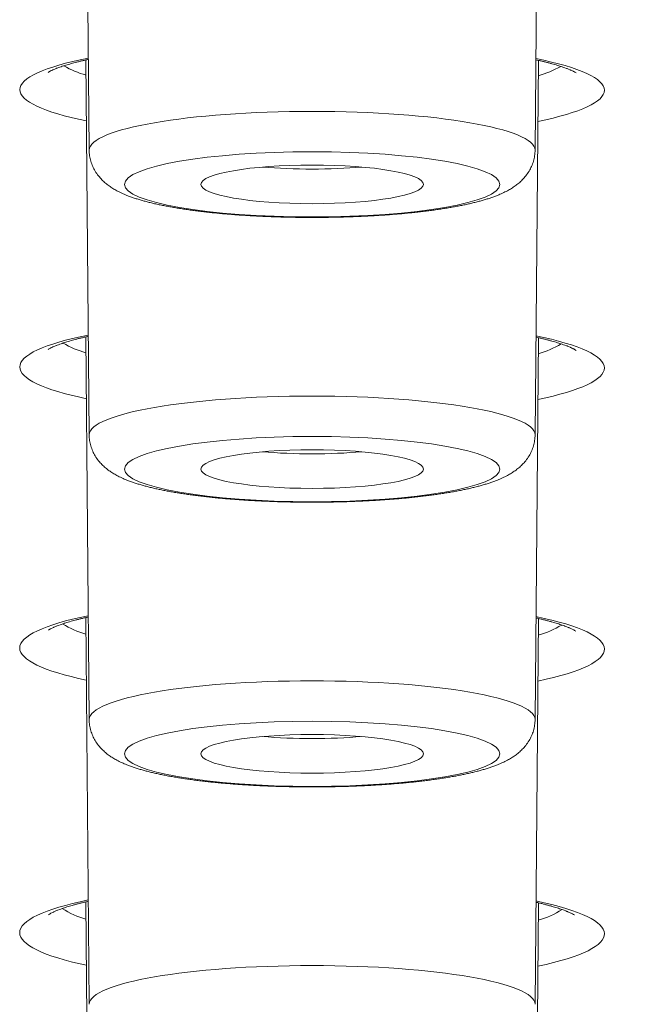
# Model space of a CAD drawing. Units: inches. Extents: x -228 to 1154, y -1050 to 832.
# Drawn here: x -47 to -42, y 598 to 607 of the extents above; entities that cross this region are included whole.
import ezdxf

# ---------------------------------------------------------------- set-up
doc = ezdxf.new("R2010")
doc.units = ezdxf.units.IN
doc.header["$MEASUREMENT"] = 0

msp = doc.modelspace()

# ---------------------------------------------------------------- linework, layer by layer
at = {"lineweight": 18}
for points in [[(-46.6127, 605.5116), (-46.64, 608.5942)], [(-42.8326, 605.5116), (-42.8053, 608.5943)], [(-46.6127, 603.0965), (-46.6408, 606.2764)], [(-42.8326, 603.0965), (-42.8044, 606.2725)], [(-46.6127, 600.6815), (-46.6414, 603.9272)], [(-42.8326, 600.6815), (-42.8039, 603.9207)], [(-46.6127, 598.2665), (-46.6417, 601.5468)], [(-42.8326, 598.2665), (-42.8036, 601.5389)], [(-46.6127, 595.8514), (-46.6418, 599.1351)], [(-42.8326, 595.8514), (-42.8035, 599.1271)]]:
    msp.add_lwpolyline(points, dxfattribs=at)
for points in [[(-46.6196, 606.2916), (-46.995, 606.217), (-47.2008, 606.1224), (-47.2009, 606.0244)], [(-46.8289, 606.2263), (-46.7693, 606.1922), (-46.7057, 606.1656), (-46.6396, 606.1471)], [(-42.2451, 606.0193), (-42.2451, 606.1174), (-42.4507, 606.2125), (-42.8257, 606.2879)], [(-42.8057, 606.1423), (-42.7392, 606.1607), (-42.6753, 606.1873), (-42.6154, 606.2216)], [(-47.2009, 606.0245), (-47.2009, 605.9279), (-47.0014, 605.8342), (-46.6363, 605.7592)], [(-42.809, 605.7549), (-42.4444, 605.8291), (-42.245, 605.9226), (-42.245, 606.0192)], [(-45.1447, 605.3681), (-44.879, 605.3451), (-44.5662, 605.3451), (-44.3005, 605.3681)], [(-46.6202, 603.9428), (-46.9957, 603.8674), (-47.2016, 603.7716), (-47.2016, 603.6723)], [(-42.2448, 603.6639), (-42.2448, 603.7633), (-42.4503, 603.8597), (-42.8252, 603.9364)], [(-46.8336, 603.8751), (-46.773, 603.8391), (-46.7079, 603.8112), (-46.6401, 603.7921)], [(-42.8052, 603.7846), (-42.737, 603.8035), (-42.6717, 603.8314), (-42.6108, 603.8675)], [(-47.2016, 603.6723), (-47.2016, 603.5744), (-47.0019, 603.4793), (-46.6368, 603.4031)], [(-42.8085, 603.3967), (-42.444, 603.4716), (-42.2448, 603.5661), (-42.2448, 603.664)], [(-45.1447, 602.953), (-44.879, 602.9299), (-44.5662, 602.9299), (-44.3005, 602.953)], [(-46.6205, 601.5627), (-46.996, 601.4864), (-47.2019, 601.3894), (-47.2019, 601.2887)], [(-42.8083, 601.0084), (-42.0505, 601.1661), (-42.0574, 601.3958), (-42.8247, 601.5551)], [(-46.8378, 601.4926), (-46.7763, 601.4547), (-46.7098, 601.4255), (-46.6404, 601.4057)], [(-42.805, 601.397), (-42.7352, 601.4165), (-42.6685, 601.4456), (-42.6067, 601.4835)], [(-47.202, 601.2888), (-47.202, 601.1896), (-47.0023, 601.0931), (-46.6371, 601.0158)], [(-45.1447, 600.538), (-44.879, 600.5149), (-44.5662, 600.5149), (-44.3005, 600.538)], [(-46.6205, 599.1515), (-46.996, 599.0742), (-47.2019, 598.9759), (-47.2019, 598.8739)], [(-42.8084, 598.5901), (-42.0505, 598.7498), (-42.0574, 598.9824), (-42.8248, 599.1436)], [(-46.8415, 599.0788), (-46.7792, 599.039), (-46.7114, 599.0084), (-46.6403, 598.9881)], [(-42.805, 598.9794), (-42.7337, 598.9995), (-42.6657, 599.0299), (-42.6032, 599.0697)], [(-47.2019, 598.8738), (-47.2019, 598.7734), (-47.0022, 598.6757), (-46.637, 598.5974)]]:
    msp.add_open_spline(points, degree=3, dxfattribs=at)
for points, knots in [([(-46.6195, 606.281), (-46.6292, 606.2789), (-46.6389, 606.2768), (-46.6487, 606.2746), (-46.6581, 606.2725), (-46.6674, 606.2703), (-46.6768, 606.2681), (-46.6858, 606.266), (-46.6948, 606.2638), (-46.7039, 606.2616), (-46.7125, 606.2594), (-46.7212, 606.2572), (-46.7298, 606.255), (-46.7381, 606.2529), (-46.7463, 606.2507), (-46.7546, 606.2484), (-46.7625, 606.2463), (-46.7704, 606.2441), (-46.7782, 606.2418), (-46.7857, 606.2397), (-46.7932, 606.2375), (-46.8007, 606.2353), (-46.8078, 606.2332), (-46.8148, 606.231), (-46.8219, 606.2288), (-46.8286, 606.2267), (-46.8352, 606.2245), (-46.8418, 606.2223), (-46.848, 606.2202), (-46.8542, 606.2181), (-46.8604, 606.2159), (-46.883, 606.2078), (-46.8882, 606.2058), (-46.8935, 606.2037), (-46.9122, 606.1961), (-46.9164, 606.1942), (-46.9207, 606.1923), (-46.9363, 606.1851), (-46.9401, 606.1832), (-46.9438, 606.1813), (-46.9603, 606.1718), (-46.9612, 606.1712), (-46.9612, 606.1712)], [0, 0, 0, 0, 1, 1, 1, 2, 2, 2, 3, 3, 3, 4, 4, 4, 5, 5, 5, 6, 6, 6, 7, 7, 7, 8, 8, 8, 9, 9, 9, 10, 10, 10, 11, 11, 11, 12, 12, 12, 13, 13, 13, 14, 14, 14, 14]), ([(-42.4836, 606.1659), (-42.5036, 606.1776), (-42.5071, 606.1794), (-42.5107, 606.1811), (-42.527, 606.1888), (-42.5312, 606.1906), (-42.5355, 606.1924), (-42.555, 606.2004), (-42.5602, 606.2024), (-42.5655, 606.2044), (-42.589, 606.213), (-42.5952, 606.2151), (-42.6014, 606.2172), (-42.6081, 606.2195), (-42.6148, 606.2217), (-42.6214, 606.2238), (-42.6285, 606.2261), (-42.6357, 606.2283), (-42.6428, 606.2305), (-42.6503, 606.2327), (-42.6578, 606.235), (-42.6654, 606.2372), (-42.6733, 606.2395), (-42.6813, 606.2417), (-42.6892, 606.2439), (-42.6976, 606.2462), (-42.7059, 606.2484), (-42.7143, 606.2506), (-42.723, 606.2529), (-42.7317, 606.2551), (-42.7405, 606.2573), (-42.7496, 606.2596), (-42.7587, 606.2618), (-42.7678, 606.264), (-42.7773, 606.2663), (-42.7868, 606.2685), (-42.7963, 606.2707), (-42.8061, 606.2729), (-42.8159, 606.2751), (-42.8258, 606.2773)], [0, 0, 0, 0, 1, 1, 1, 2, 2, 2, 3, 3, 3, 4, 4, 4, 5, 5, 5, 6, 6, 6, 7, 7, 7, 8, 8, 8, 9, 9, 9, 10, 10, 10, 11, 11, 11, 12, 12, 12, 13, 13, 13, 13]), ([(-42.8325, 605.512), (-42.8325, 605.6933), (-43.6788, 605.8402), (-44.7226, 605.8402), (-45.7664, 605.8402), (-46.6126, 605.6933), (-46.6126, 605.512)], [0, 0, 0, 0, 1, 1, 1, 2, 2, 2, 2]), ([(-42.8326, 605.5116), (-42.8327, 605.4956), (-42.834, 605.4795), (-42.8363, 605.4637), (-42.8387, 605.448), (-42.8421, 605.4325), (-42.8465, 605.4172), (-42.8509, 605.4023), (-42.8562, 605.3877), (-42.8625, 605.3734), (-42.8686, 605.3597), (-42.8755, 605.3462), (-42.8832, 605.3333), (-42.8918, 605.319), (-42.9014, 605.3052), (-42.9117, 605.2921), (-42.9208, 605.2807), (-42.9304, 605.2698), (-42.9406, 605.2594), (-42.9502, 605.2496), (-42.9603, 605.2403), (-42.9708, 605.2314), (-42.9807, 605.223), (-42.991, 605.2151), (-43.0015, 605.2075), (-43.0117, 605.2002), (-43.022, 605.1933), (-43.0326, 605.1868), (-43.0437, 605.1799), (-43.0551, 605.1733), (-43.0666, 605.1671), (-43.0804, 605.1597), (-43.0944, 605.1528), (-43.1086, 605.1463), (-43.1228, 605.1397), (-43.1372, 605.1336), (-43.1518, 605.1278), (-43.162, 605.1237), (-43.1722, 605.1198), (-43.1826, 605.116), (-43.1931, 605.1122), (-43.2036, 605.1085), (-43.2142, 605.1049), (-43.2251, 605.1013), (-43.236, 605.0978), (-43.2469, 605.0944), (-43.2581, 605.091), (-43.2693, 605.0877), (-43.2805, 605.0845), (-43.292, 605.0812), (-43.3035, 605.078), (-43.3151, 605.075), (-43.3269, 605.0718), (-43.3388, 605.0688), (-43.3507, 605.0659), (-43.363, 605.0628), (-43.3752, 605.0599), (-43.3875, 605.0571), (-43.4001, 605.0542), (-43.4128, 605.0514), (-43.4254, 605.0487), (-43.4384, 605.046), (-43.4514, 605.0433), (-43.4645, 605.0407), (-43.4778, 605.038), (-43.4912, 605.0355), (-43.5046, 605.033), (-43.5183, 605.0304), (-43.5321, 605.0279), (-43.5459, 605.0256), (-43.56, 605.0231), (-43.5741, 605.0207), (-43.5883, 605.0184), (-43.6027, 605.0161), (-43.6172, 605.0138), (-43.6317, 605.0116), (-43.6465, 605.0094), (-43.6614, 605.0072), (-43.6762, 605.0051), (-43.6914, 605.003), (-43.7066, 605.0009), (-43.7217, 604.9989), (-43.7372, 604.9969), (-43.7527, 604.9949), (-43.7683, 604.993), (-43.7841, 604.9911), (-43.7999, 604.9892), (-43.8157, 604.9874), (-43.8319, 604.9856), (-43.848, 604.9838), (-43.8641, 604.9821), (-43.8805, 604.9803), (-43.897, 604.9787), (-43.9134, 604.9771), (-43.9301, 604.9754), (-43.9468, 604.9739), (-43.9635, 604.9724), (-43.9804, 604.9709), (-43.9974, 604.9694), (-44.0143, 604.968), (-44.0315, 604.9666), (-44.0487, 604.9652), (-44.0659, 604.9639), (-44.0834, 604.9626), (-44.1008, 604.9614), (-44.1182, 604.9602), (-44.1358, 604.959), (-44.1535, 604.9578), (-44.1711, 604.9567), (-44.1889, 604.9556), (-44.2068, 604.9546), (-44.2246, 604.9536), (-44.2426, 604.9526), (-44.2606, 604.9517), (-44.2786, 604.9508), (-44.2968, 604.9499), (-44.3149, 604.9491), (-44.3331, 604.9483), (-44.3514, 604.9475), (-44.3697, 604.9468), (-44.388, 604.9462), (-44.4064, 604.9455), (-44.4248, 604.9449), (-44.4432, 604.9443), (-44.4617, 604.9438), (-44.4802, 604.9433), (-44.4987, 604.9428), (-44.5173, 604.9424), (-44.5359, 604.942), (-44.5545, 604.9417), (-44.5731, 604.9414), (-44.5918, 604.9411), (-44.6104, 604.9409), (-44.6291, 604.9406), (-44.6478, 604.9405), (-44.6665, 604.9404), (-44.6852, 604.9402), (-44.7039, 604.9402), (-44.7226, 604.9402), (-44.7413, 604.9402), (-44.76, 604.9402), (-44.7787, 604.9404), (-44.7974, 604.9405), (-44.8161, 604.9406), (-44.8348, 604.9409), (-44.8535, 604.9411), (-44.8721, 604.9414), (-44.8908, 604.9417), (-44.9093, 604.942), (-44.9279, 604.9424), (-44.9465, 604.9428), (-44.965, 604.9433), (-44.9835, 604.9438), (-45.002, 604.9443), (-45.0205, 604.9449), (-45.0389, 604.9455), (-45.0573, 604.9462), (-45.0756, 604.9468), (-45.0939, 604.9475), (-45.1122, 604.9483), (-45.1303, 604.9491), (-45.1485, 604.9499), (-45.1666, 604.9508), (-45.1846, 604.9517), (-45.2026, 604.9526), (-45.2206, 604.9536), (-45.2385, 604.9546), (-45.2563, 604.9556), (-45.2741, 604.9567), (-45.2918, 604.9578), (-45.3094, 604.959), (-45.327, 604.9602), (-45.3445, 604.9614), (-45.3619, 604.9626), (-45.3793, 604.9639), (-45.3965, 604.9652), (-45.4137, 604.9666), (-45.4309, 604.968), (-45.4479, 604.9694), (-45.4648, 604.9709), (-45.4818, 604.9724), (-45.4985, 604.9739), (-45.5152, 604.9754), (-45.5319, 604.9771), (-45.5483, 604.9787), (-45.5647, 604.9803), (-45.5811, 604.9821), (-45.5973, 604.9838), (-45.6134, 604.9856), (-45.6295, 604.9874), (-45.6453, 604.9892), (-45.6612, 604.9911), (-45.677, 604.993), (-45.6925, 604.9949), (-45.708, 604.9969), (-45.7235, 604.9989), (-45.7387, 605.0009), (-45.7539, 605.003), (-45.769, 605.0051), (-45.7839, 605.0072), (-45.7987, 605.0094), (-45.8135, 605.0116), (-45.828, 605.0138), (-45.8425, 605.0161), (-45.857, 605.0184), (-45.8711, 605.0207), (-45.8853, 605.0231), (-45.8994, 605.0256), (-45.9131, 605.0279), (-45.9269, 605.0304), (-45.9406, 605.033), (-45.954, 605.0355), (-45.9674, 605.038), (-45.9808, 605.0407), (-45.9938, 605.0433), (-46.0068, 605.046), (-46.0198, 605.0487), (-46.0325, 605.0514), (-46.0451, 605.0542), (-46.0577, 605.0571), (-46.07, 605.0599), (-46.0823, 605.0628), (-46.0945, 605.0659), (-46.1064, 605.0688), (-46.1183, 605.0718), (-46.1302, 605.075), (-46.1417, 605.078), (-46.1532, 605.0812), (-46.1647, 605.0845), (-46.176, 605.0877), (-46.1872, 605.091), (-46.1984, 605.0944), (-46.2093, 605.0978), (-46.2202, 605.1013), (-46.231, 605.1049), (-46.2416, 605.1085), (-46.2522, 605.1122), (-46.2627, 605.116), (-46.273, 605.1198), (-46.2833, 605.1237), (-46.2935, 605.1278), (-46.308, 605.1336), (-46.3224, 605.1397), (-46.3366, 605.1463), (-46.3508, 605.1528), (-46.3648, 605.1597), (-46.3786, 605.1671), (-46.3901, 605.1733), (-46.4015, 605.1799), (-46.4126, 605.1868), (-46.4232, 605.1933), (-46.4336, 605.2002), (-46.4437, 605.2075), (-46.4543, 605.2151), (-46.4646, 605.223), (-46.4745, 605.2314), (-46.485, 605.2403), (-46.495, 605.2496), (-46.5047, 605.2594), (-46.5148, 605.2698), (-46.5245, 605.2807), (-46.5335, 605.2921), (-46.5439, 605.3052), (-46.5534, 605.319), (-46.562, 605.3333), (-46.5697, 605.3462), (-46.5767, 605.3597), (-46.5828, 605.3734), (-46.589, 605.3877), (-46.5944, 605.4023), (-46.5987, 605.4172), (-46.6032, 605.4325), (-46.6066, 605.448), (-46.6089, 605.4637), (-46.6113, 605.4795), (-46.6125, 605.4956), (-46.6127, 605.5116)], [0, 0, 0, 0, 1, 1, 1, 2, 2, 2, 3, 3, 3, 4, 4, 4, 5, 5, 5, 6, 6, 6, 7, 7, 7, 8, 8, 8, 9, 9, 9, 10, 10, 10, 11, 11, 11, 12, 12, 12, 13, 13, 13, 14, 14, 14, 15, 15, 15, 16, 16, 16, 17, 17, 17, 18, 18, 18, 19, 19, 19, 20, 20, 20, 21, 21, 21, 22, 22, 22, 23, 23, 23, 24, 24, 24, 25, 25, 25, 26, 26, 26, 27, 27, 27, 28, 28, 28, 29, 29, 29, 30, 30, 30, 31, 31, 31, 32, 32, 32, 33, 33, 33, 34, 34, 34, 35, 35, 35, 36, 36, 36, 37, 37, 37, 38, 38, 38, 39, 39, 39, 40, 40, 40, 41, 41, 41, 42, 42, 42, 43, 43, 43, 44, 44, 44, 45, 45, 45, 46, 46, 46, 47, 47, 47, 48, 48, 48, 49, 49, 49, 50, 50, 50, 51, 51, 51, 52, 52, 52, 53, 53, 53, 54, 54, 54, 55, 55, 55, 56, 56, 56, 57, 57, 57, 58, 58, 58, 59, 59, 59, 60, 60, 60, 61, 61, 61, 62, 62, 62, 63, 63, 63, 64, 64, 64, 65, 65, 65, 66, 66, 66, 67, 67, 67, 68, 68, 68, 69, 69, 69, 70, 70, 70, 71, 71, 71, 72, 72, 72, 73, 73, 73, 74, 74, 74, 75, 75, 75, 76, 76, 76, 77, 77, 77, 78, 78, 78, 79, 79, 79, 80, 80, 80, 81, 81, 81, 82, 82, 82, 83, 83, 83, 84, 84, 84, 85, 85, 85, 86, 86, 86, 87, 87, 87, 88, 88, 88, 89, 89, 89, 90, 90, 90, 91, 91, 91, 92, 92, 92, 92]), ([(-46.3146, 605.2211), (-46.3146, 605.0684), (-45.6019, 604.9447), (-44.7226, 604.9447), (-43.8433, 604.9447), (-43.1306, 605.0684), (-43.1306, 605.2211), (-43.1306, 605.3738), (-43.8433, 605.4976), (-44.7226, 605.4976), (-45.6019, 605.4976), (-46.3146, 605.3738), (-46.3146, 605.2211)], [0, 0, 0, 0, 1, 1, 1, 2, 2, 2, 3, 3, 3, 4, 4, 4, 4]), ([(-43.7789, 605.2211), (-43.7789, 605.3116), (-44.2014, 605.385), (-44.7226, 605.385), (-45.2438, 605.385), (-45.6663, 605.3116), (-45.6663, 605.2211)], [0, 0, 0, 0, 1, 1, 1, 2, 2, 2, 2]), ([(-45.6663, 605.2211), (-45.6663, 605.1306), (-45.2438, 605.0573), (-44.7226, 605.0573), (-44.2014, 605.0573), (-43.7789, 605.1306), (-43.7789, 605.2211)], [0, 0, 0, 0, 1, 1, 1, 2, 2, 2, 2]), ([(-46.6201, 603.932), (-46.6298, 603.9298), (-46.6395, 603.9277), (-46.6492, 603.9254), (-46.6586, 603.9233), (-46.668, 603.9211), (-46.6773, 603.9189), (-46.6863, 603.9167), (-46.6953, 603.9145), (-46.7043, 603.9123), (-46.713, 603.9101), (-46.7216, 603.9079), (-46.7302, 603.9056), (-46.7385, 603.9035), (-46.7468, 603.9012), (-46.755, 603.899), (-46.7629, 603.8968), (-46.7707, 603.8946), (-46.7786, 603.8923), (-46.7861, 603.8902), (-46.7935, 603.8879), (-46.801, 603.8857), (-46.808, 603.8835), (-46.8151, 603.8813), (-46.8221, 603.8791), (-46.8288, 603.877), (-46.8354, 603.8748), (-46.842, 603.8726), (-46.8482, 603.8705), (-46.8544, 603.8684), (-46.8605, 603.8662), (-46.8829, 603.8579), (-46.8882, 603.8559), (-46.8934, 603.8538), (-46.912, 603.8461), (-46.9162, 603.8443), (-46.9204, 603.8424), (-46.9353, 603.8353), (-46.9388, 603.8336), (-46.9421, 603.8318), (-46.9593, 603.8219), (-46.9602, 603.8213), (-46.9602, 603.8213)], [0, 0, 0, 0, 1, 1, 1, 2, 2, 2, 3, 3, 3, 4, 4, 4, 5, 5, 5, 6, 6, 6, 7, 7, 7, 8, 8, 8, 9, 9, 9, 10, 10, 10, 11, 11, 11, 12, 12, 12, 13, 13, 13, 14, 14, 14, 14]), ([(-42.4846, 603.8129), (-42.5053, 603.8252), (-42.5086, 603.8268), (-42.5119, 603.8285), (-42.5275, 603.8359), (-42.5317, 603.8378), (-42.536, 603.8396), (-42.5554, 603.8477), (-42.5606, 603.8497), (-42.5658, 603.8517), (-42.5892, 603.8604), (-42.5954, 603.8626), (-42.6016, 603.8647), (-42.6082, 603.867), (-42.6148, 603.8692), (-42.6215, 603.8713), (-42.6286, 603.8736), (-42.6357, 603.8759), (-42.6428, 603.8781), (-42.6503, 603.8804), (-42.6578, 603.8827), (-42.6653, 603.8849), (-42.6732, 603.8872), (-42.6811, 603.8895), (-42.689, 603.8917), (-42.6973, 603.894), (-42.7057, 603.8963), (-42.714, 603.8985), (-42.7227, 603.9008), (-42.7314, 603.9031), (-42.7401, 603.9053), (-42.7492, 603.9076), (-42.7583, 603.9099), (-42.7674, 603.9121), (-42.7768, 603.9144), (-42.7863, 603.9167), (-42.7958, 603.9189), (-42.8056, 603.9211), (-42.8154, 603.9233), (-42.8252, 603.9256)], [0, 0, 0, 0, 1, 1, 1, 2, 2, 2, 3, 3, 3, 4, 4, 4, 5, 5, 5, 6, 6, 6, 7, 7, 7, 8, 8, 8, 9, 9, 9, 10, 10, 10, 11, 11, 11, 12, 12, 12, 13, 13, 13, 13]), ([(-42.8325, 603.097), (-42.8325, 603.2783), (-43.6788, 603.4252), (-44.7226, 603.4252), (-45.7664, 603.4252), (-46.6126, 603.2783), (-46.6126, 603.097)], [0, 0, 0, 0, 1, 1, 1, 2, 2, 2, 2]), ([(-42.8326, 603.0965), (-42.8327, 603.0805), (-42.834, 603.0645), (-42.8363, 603.0486), (-42.8387, 603.033), (-42.8421, 603.0174), (-42.8465, 603.0022), (-42.8509, 602.9873), (-42.8562, 602.9726), (-42.8625, 602.9584), (-42.8686, 602.9446), (-42.8755, 602.9312), (-42.8832, 602.9183), (-42.8918, 602.9039), (-42.9014, 602.8901), (-42.9117, 602.877), (-42.9208, 602.8656), (-42.9304, 602.8547), (-42.9406, 602.8443), (-42.9502, 602.8346), (-42.9603, 602.8252), (-42.9708, 602.8164), (-42.9807, 602.808), (-42.991, 602.8), (-43.0015, 602.7924), (-43.0117, 602.7852), (-43.022, 602.7783), (-43.0326, 602.7717), (-43.0437, 602.7648), (-43.0551, 602.7583), (-43.0666, 602.7521), (-43.0804, 602.7447), (-43.0944, 602.7378), (-43.1086, 602.7312), (-43.1228, 602.7247), (-43.1372, 602.7186), (-43.1518, 602.7128), (-43.162, 602.7087), (-43.1722, 602.7048), (-43.1826, 602.701), (-43.1931, 602.6971), (-43.2036, 602.6935), (-43.2142, 602.6899), (-43.2251, 602.6863), (-43.236, 602.6828), (-43.2469, 602.6794), (-43.2581, 602.6759), (-43.2693, 602.6726), (-43.2805, 602.6694), (-43.292, 602.6661), (-43.3035, 602.663), (-43.3151, 602.6599), (-43.3269, 602.6568), (-43.3388, 602.6537), (-43.3507, 602.6508), (-43.363, 602.6478), (-43.3752, 602.6449), (-43.3875, 602.6421), (-43.4001, 602.6392), (-43.4128, 602.6364), (-43.4254, 602.6337), (-43.4384, 602.6309), (-43.4514, 602.6282), (-43.4645, 602.6257), (-43.4778, 602.623), (-43.4912, 602.6204), (-43.5046, 602.6179), (-43.5183, 602.6154), (-43.5321, 602.6129), (-43.5459, 602.6105), (-43.56, 602.6081), (-43.5741, 602.6057), (-43.5883, 602.6034), (-43.6027, 602.6011), (-43.6172, 602.5988), (-43.6317, 602.5966), (-43.6465, 602.5943), (-43.6614, 602.5922), (-43.6762, 602.5901), (-43.6914, 602.5879), (-43.7066, 602.5859), (-43.7217, 602.5839), (-43.7372, 602.5818), (-43.7527, 602.5799), (-43.7683, 602.578), (-43.7841, 602.576), (-43.7999, 602.5741), (-43.8157, 602.5723), (-43.8319, 602.5705), (-43.848, 602.5687), (-43.8641, 602.567), (-43.8805, 602.5653), (-43.897, 602.5636), (-43.9134, 602.562), (-43.9301, 602.5604), (-43.9468, 602.5588), (-43.9635, 602.5573), (-43.9804, 602.5558), (-43.9974, 602.5543), (-44.0143, 602.5529), (-44.0315, 602.5515), (-44.0487, 602.5502), (-44.0659, 602.5489), (-44.0834, 602.5476), (-44.1008, 602.5463), (-44.1182, 602.5451), (-44.1358, 602.5439), (-44.1535, 602.5428), (-44.1711, 602.5417), (-44.1889, 602.5406), (-44.2068, 602.5395), (-44.2246, 602.5385), (-44.2426, 602.5376), (-44.2606, 602.5366), (-44.2786, 602.5357), (-44.2968, 602.5349), (-44.3149, 602.534), (-44.3331, 602.5333), (-44.3514, 602.5325), (-44.3697, 602.5318), (-44.388, 602.5311), (-44.4064, 602.5305), (-44.4248, 602.5298), (-44.4432, 602.5293), (-44.4617, 602.5287), (-44.4802, 602.5282), (-44.4987, 602.5278), (-44.5173, 602.5274), (-44.5359, 602.527), (-44.5545, 602.5266), (-44.5731, 602.5263), (-44.5918, 602.526), (-44.6104, 602.5258), (-44.6291, 602.5256), (-44.6478, 602.5254), (-44.6665, 602.5253), (-44.6852, 602.5252), (-44.7039, 602.5251), (-44.7226, 602.5251), (-44.7413, 602.5251), (-44.76, 602.5252), (-44.7787, 602.5253), (-44.7974, 602.5254), (-44.8161, 602.5256), (-44.8348, 602.5258), (-44.8535, 602.526), (-44.8721, 602.5263), (-44.8908, 602.5266), (-44.9093, 602.527), (-44.9279, 602.5274), (-44.9465, 602.5278), (-44.965, 602.5282), (-44.9835, 602.5287), (-45.002, 602.5293), (-45.0205, 602.5298), (-45.0389, 602.5305), (-45.0573, 602.5311), (-45.0756, 602.5318), (-45.0939, 602.5325), (-45.1122, 602.5333), (-45.1303, 602.534), (-45.1485, 602.5349), (-45.1666, 602.5357), (-45.1846, 602.5366), (-45.2026, 602.5376), (-45.2206, 602.5385), (-45.2385, 602.5395), (-45.2563, 602.5406), (-45.2741, 602.5417), (-45.2918, 602.5428), (-45.3094, 602.5439), (-45.327, 602.5451), (-45.3445, 602.5463), (-45.3619, 602.5476), (-45.3793, 602.5489), (-45.3965, 602.5502), (-45.4137, 602.5515), (-45.4309, 602.5529), (-45.4479, 602.5543), (-45.4648, 602.5558), (-45.4818, 602.5573), (-45.4985, 602.5588), (-45.5152, 602.5604), (-45.5319, 602.562), (-45.5483, 602.5636), (-45.5647, 602.5653), (-45.5811, 602.567), (-45.5973, 602.5687), (-45.6134, 602.5705), (-45.6295, 602.5723), (-45.6453, 602.5741), (-45.6612, 602.576), (-45.677, 602.578), (-45.6925, 602.5799), (-45.708, 602.5818), (-45.7235, 602.5839), (-45.7387, 602.5859), (-45.7539, 602.5879), (-45.769, 602.5901), (-45.7839, 602.5922), (-45.7987, 602.5943), (-45.8135, 602.5966), (-45.828, 602.5988), (-45.8425, 602.6011), (-45.857, 602.6034), (-45.8711, 602.6057), (-45.8853, 602.6081), (-45.8994, 602.6105), (-45.9131, 602.6129), (-45.9269, 602.6154), (-45.9406, 602.6179), (-45.954, 602.6204), (-45.9674, 602.623), (-45.9808, 602.6257), (-45.9938, 602.6282), (-46.0068, 602.6309), (-46.0198, 602.6337), (-46.0325, 602.6364), (-46.0451, 602.6392), (-46.0577, 602.6421), (-46.07, 602.6449), (-46.0823, 602.6478), (-46.0945, 602.6508), (-46.1064, 602.6537), (-46.1183, 602.6568), (-46.1302, 602.6599), (-46.1417, 602.663), (-46.1532, 602.6661), (-46.1647, 602.6694), (-46.176, 602.6726), (-46.1872, 602.6759), (-46.1984, 602.6794), (-46.2093, 602.6828), (-46.2202, 602.6863), (-46.231, 602.6899), (-46.2416, 602.6935), (-46.2522, 602.6971), (-46.2627, 602.701), (-46.273, 602.7048), (-46.2833, 602.7087), (-46.2935, 602.7128), (-46.308, 602.7186), (-46.3224, 602.7247), (-46.3366, 602.7312), (-46.3508, 602.7378), (-46.3648, 602.7447), (-46.3786, 602.7521), (-46.3901, 602.7583), (-46.4015, 602.7648), (-46.4126, 602.7717), (-46.4232, 602.7783), (-46.4336, 602.7852), (-46.4437, 602.7924), (-46.4543, 602.8), (-46.4646, 602.808), (-46.4745, 602.8164), (-46.485, 602.8252), (-46.495, 602.8346), (-46.5047, 602.8443), (-46.5148, 602.8547), (-46.5245, 602.8656), (-46.5335, 602.877), (-46.5439, 602.8901), (-46.5534, 602.9039), (-46.562, 602.9183), (-46.5697, 602.9312), (-46.5767, 602.9446), (-46.5828, 602.9584), (-46.589, 602.9726), (-46.5944, 602.9873), (-46.5987, 603.0022), (-46.6032, 603.0174), (-46.6066, 603.033), (-46.6089, 603.0486), (-46.6113, 603.0645), (-46.6125, 603.0805), (-46.6127, 603.0965)], [0, 0, 0, 0, 1, 1, 1, 2, 2, 2, 3, 3, 3, 4, 4, 4, 5, 5, 5, 6, 6, 6, 7, 7, 7, 8, 8, 8, 9, 9, 9, 10, 10, 10, 11, 11, 11, 12, 12, 12, 13, 13, 13, 14, 14, 14, 15, 15, 15, 16, 16, 16, 17, 17, 17, 18, 18, 18, 19, 19, 19, 20, 20, 20, 21, 21, 21, 22, 22, 22, 23, 23, 23, 24, 24, 24, 25, 25, 25, 26, 26, 26, 27, 27, 27, 28, 28, 28, 29, 29, 29, 30, 30, 30, 31, 31, 31, 32, 32, 32, 33, 33, 33, 34, 34, 34, 35, 35, 35, 36, 36, 36, 37, 37, 37, 38, 38, 38, 39, 39, 39, 40, 40, 40, 41, 41, 41, 42, 42, 42, 43, 43, 43, 44, 44, 44, 45, 45, 45, 46, 46, 46, 47, 47, 47, 48, 48, 48, 49, 49, 49, 50, 50, 50, 51, 51, 51, 52, 52, 52, 53, 53, 53, 54, 54, 54, 55, 55, 55, 56, 56, 56, 57, 57, 57, 58, 58, 58, 59, 59, 59, 60, 60, 60, 61, 61, 61, 62, 62, 62, 63, 63, 63, 64, 64, 64, 65, 65, 65, 66, 66, 66, 67, 67, 67, 68, 68, 68, 69, 69, 69, 70, 70, 70, 71, 71, 71, 72, 72, 72, 73, 73, 73, 74, 74, 74, 75, 75, 75, 76, 76, 76, 77, 77, 77, 78, 78, 78, 79, 79, 79, 80, 80, 80, 81, 81, 81, 82, 82, 82, 83, 83, 83, 84, 84, 84, 85, 85, 85, 86, 86, 86, 87, 87, 87, 88, 88, 88, 89, 89, 89, 90, 90, 90, 91, 91, 91, 92, 92, 92, 92]), ([(-46.3146, 602.8061), (-46.3146, 602.6534), (-45.6019, 602.5297), (-44.7226, 602.5297), (-43.8433, 602.5297), (-43.1306, 602.6534), (-43.1306, 602.8061), (-43.1306, 602.9588), (-43.8433, 603.0826), (-44.7226, 603.0826), (-45.6019, 603.0826), (-46.3146, 602.9588), (-46.3146, 602.8061)], [0, 0, 0, 0, 1, 1, 1, 2, 2, 2, 3, 3, 3, 4, 4, 4, 4]), ([(-43.7789, 602.8061), (-43.7789, 602.8966), (-44.2014, 602.97), (-44.7226, 602.97), (-45.2438, 602.97), (-45.6663, 602.8966), (-45.6663, 602.8061)], [0, 0, 0, 0, 1, 1, 1, 2, 2, 2, 2]), ([(-45.6663, 602.8061), (-45.6663, 602.7156), (-45.2438, 602.6423), (-44.7226, 602.6423), (-44.2014, 602.6423), (-43.7789, 602.7156), (-43.7789, 602.8061)], [0, 0, 0, 0, 1, 1, 1, 2, 2, 2, 2]), ([(-46.6204, 601.5516), (-46.6301, 601.5494), (-46.6398, 601.5472), (-46.6495, 601.545), (-46.6589, 601.5428), (-46.6682, 601.5406), (-46.6776, 601.5383), (-46.6866, 601.5362), (-46.6956, 601.5339), (-46.7046, 601.5317), (-46.7132, 601.5295), (-46.7218, 601.5272), (-46.7304, 601.5249), (-46.7387, 601.5227), (-46.7469, 601.5205), (-46.7551, 601.5182), (-46.763, 601.516), (-46.7708, 601.5138), (-46.7787, 601.5115), (-46.7861, 601.5093), (-46.7936, 601.5071), (-46.801, 601.5048), (-46.808, 601.5026), (-46.8151, 601.5004), (-46.8221, 601.4981), (-46.8287, 601.496), (-46.8353, 601.4938), (-46.8419, 601.4915), (-46.8481, 601.4894), (-46.8542, 601.4872), (-46.8603, 601.485), (-46.8827, 601.4767), (-46.8879, 601.4746), (-46.8931, 601.4725), (-46.9115, 601.4648), (-46.9157, 601.4629), (-46.9199, 601.461), (-46.934, 601.4543), (-46.9371, 601.4527), (-46.9402, 601.4511), (-46.9579, 601.4407), (-46.9589, 601.4401), (-46.9589, 601.4401)], [0, 0, 0, 0, 1, 1, 1, 2, 2, 2, 3, 3, 3, 4, 4, 4, 5, 5, 5, 6, 6, 6, 7, 7, 7, 8, 8, 8, 9, 9, 9, 10, 10, 10, 11, 11, 11, 12, 12, 12, 13, 13, 13, 14, 14, 14, 14]), ([(-42.4858, 601.43), (-42.4979, 601.4377), (-42.5011, 601.4395), (-42.5043, 601.4413), (-42.517, 601.4477), (-42.5205, 601.4495), (-42.5241, 601.4512), (-42.5414, 601.4589), (-42.5461, 601.4609), (-42.5508, 601.4628), (-42.5721, 601.4713), (-42.5777, 601.4735), (-42.5835, 601.4756), (-42.5896, 601.4778), (-42.5958, 601.48), (-42.6019, 601.4822), (-42.6085, 601.4845), (-42.6152, 601.4867), (-42.6218, 601.4889), (-42.6288, 601.4912), (-42.6359, 601.4935), (-42.643, 601.4957), (-42.6504, 601.4981), (-42.6579, 601.5004), (-42.6654, 601.5026), (-42.6733, 601.505), (-42.6812, 601.5073), (-42.6891, 601.5095), (-42.6974, 601.5119), (-42.7057, 601.5142), (-42.714, 601.5164), (-42.7227, 601.5188), (-42.7313, 601.5211), (-42.74, 601.5233), (-42.7491, 601.5257), (-42.7582, 601.5279), (-42.7672, 601.5302), (-42.7767, 601.5325), (-42.7861, 601.5348), (-42.7955, 601.537), (-42.8053, 601.5393), (-42.8151, 601.5416), (-42.8249, 601.5438)], [0, 0, 0, 0, 1, 1, 1, 2, 2, 2, 3, 3, 3, 4, 4, 4, 5, 5, 5, 6, 6, 6, 7, 7, 7, 8, 8, 8, 9, 9, 9, 10, 10, 10, 11, 11, 11, 12, 12, 12, 13, 13, 13, 14, 14, 14, 14]), ([(-42.8325, 600.682), (-42.8325, 600.8633), (-43.6788, 601.0102), (-44.7226, 601.0102), (-45.7664, 601.0102), (-46.6126, 600.8633), (-46.6126, 600.682)], [0, 0, 0, 0, 1, 1, 1, 2, 2, 2, 2]), ([(-42.8326, 600.6815), (-42.8327, 600.6655), (-42.834, 600.6494), (-42.8363, 600.6336), (-42.8387, 600.6179), (-42.8421, 600.6024), (-42.8465, 600.5871), (-42.8509, 600.5722), (-42.8562, 600.5576), (-42.8625, 600.5433), (-42.8686, 600.5296), (-42.8755, 600.5162), (-42.8832, 600.5032), (-42.8918, 600.4889), (-42.9014, 600.4751), (-42.9117, 600.462), (-42.9208, 600.4506), (-42.9304, 600.4397), (-42.9406, 600.4293), (-42.9502, 600.4195), (-42.9603, 600.4102), (-42.9708, 600.4013), (-42.9807, 600.3929), (-42.991, 600.385), (-43.0015, 600.3774), (-43.0117, 600.3701), (-43.022, 600.3632), (-43.0326, 600.3567), (-43.0437, 600.3498), (-43.0551, 600.3433), (-43.0666, 600.3371), (-43.0804, 600.3297), (-43.0944, 600.3227), (-43.1086, 600.3162), (-43.1228, 600.3097), (-43.1372, 600.3035), (-43.1518, 600.2977), (-43.162, 600.2936), (-43.1722, 600.2897), (-43.1826, 600.2859), (-43.1931, 600.2821), (-43.2036, 600.2784), (-43.2142, 600.2749), (-43.2251, 600.2712), (-43.236, 600.2677), (-43.2469, 600.2644), (-43.2581, 600.2609), (-43.2693, 600.2576), (-43.2805, 600.2544), (-43.292, 600.2511), (-43.3035, 600.2479), (-43.3151, 600.2449), (-43.3269, 600.2417), (-43.3388, 600.2387), (-43.3507, 600.2358), (-43.363, 600.2328), (-43.3752, 600.2298), (-43.3875, 600.227), (-43.4001, 600.2241), (-43.4128, 600.2214), (-43.4254, 600.2186), (-43.4384, 600.2159), (-43.4514, 600.2132), (-43.4645, 600.2106), (-43.4778, 600.2079), (-43.4912, 600.2054), (-43.5046, 600.2029), (-43.5183, 600.2003), (-43.5321, 600.1979), (-43.5459, 600.1955), (-43.56, 600.193), (-43.5741, 600.1906), (-43.5883, 600.1884), (-43.6027, 600.186), (-43.6172, 600.1837), (-43.6317, 600.1815), (-43.6465, 600.1793), (-43.6614, 600.1771), (-43.6762, 600.175), (-43.6914, 600.1729), (-43.7066, 600.1708), (-43.7217, 600.1688), (-43.7372, 600.1668), (-43.7527, 600.1648), (-43.7683, 600.1629), (-43.7841, 600.161), (-43.7999, 600.1591), (-43.8157, 600.1573), (-43.8319, 600.1555), (-43.848, 600.1537), (-43.8641, 600.152), (-43.8805, 600.1503), (-43.897, 600.1486), (-43.9134, 600.147), (-43.9301, 600.1454), (-43.9468, 600.1438), (-43.9635, 600.1423), (-43.9804, 600.1408), (-43.9974, 600.1393), (-44.0143, 600.1379), (-44.0315, 600.1365), (-44.0487, 600.1351), (-44.0659, 600.1338), (-44.0834, 600.1325), (-44.1008, 600.1313), (-44.1182, 600.1301), (-44.1358, 600.1289), (-44.1535, 600.1277), (-44.1711, 600.1266), (-44.1889, 600.1255), (-44.2068, 600.1245), (-44.2246, 600.1235), (-44.2426, 600.1225), (-44.2606, 600.1216), (-44.2786, 600.1207), (-44.2968, 600.1198), (-44.3149, 600.119), (-44.3331, 600.1182), (-44.3514, 600.1174), (-44.3697, 600.1167), (-44.388, 600.1161), (-44.4064, 600.1154), (-44.4248, 600.1148), (-44.4432, 600.1142), (-44.4617, 600.1137), (-44.4802, 600.1132), (-44.4987, 600.1128), (-44.5173, 600.1123), (-44.5359, 600.1119), (-44.5545, 600.1116), (-44.5731, 600.1113), (-44.5918, 600.111), (-44.6104, 600.1108), (-44.6291, 600.1105), (-44.6478, 600.1104), (-44.6665, 600.1103), (-44.6852, 600.1102), (-44.7039, 600.1101), (-44.7226, 600.1101), (-44.7413, 600.1101), (-44.76, 600.1102), (-44.7787, 600.1103), (-44.7974, 600.1104), (-44.8161, 600.1105), (-44.8348, 600.1108), (-44.8535, 600.111), (-44.8721, 600.1113), (-44.8908, 600.1116), (-44.9093, 600.1119), (-44.9279, 600.1123), (-44.9465, 600.1128), (-44.965, 600.1132), (-44.9835, 600.1137), (-45.002, 600.1142), (-45.0205, 600.1148), (-45.0389, 600.1154), (-45.0573, 600.1161), (-45.0756, 600.1167), (-45.0939, 600.1174), (-45.1122, 600.1182), (-45.1303, 600.119), (-45.1485, 600.1198), (-45.1666, 600.1207), (-45.1846, 600.1216), (-45.2026, 600.1225), (-45.2206, 600.1235), (-45.2385, 600.1245), (-45.2563, 600.1255), (-45.2741, 600.1266), (-45.2918, 600.1277), (-45.3094, 600.1289), (-45.327, 600.1301), (-45.3445, 600.1313), (-45.3619, 600.1325), (-45.3793, 600.1338), (-45.3965, 600.1351), (-45.4137, 600.1365), (-45.4309, 600.1379), (-45.4479, 600.1393), (-45.4648, 600.1408), (-45.4818, 600.1423), (-45.4985, 600.1438), (-45.5152, 600.1454), (-45.5319, 600.147), (-45.5483, 600.1486), (-45.5647, 600.1503), (-45.5811, 600.152), (-45.5973, 600.1537), (-45.6134, 600.1555), (-45.6295, 600.1573), (-45.6453, 600.1591), (-45.6612, 600.161), (-45.677, 600.1629), (-45.6925, 600.1648), (-45.708, 600.1668), (-45.7235, 600.1688), (-45.7387, 600.1708), (-45.7539, 600.1729), (-45.769, 600.175), (-45.7839, 600.1771), (-45.7987, 600.1793), (-45.8135, 600.1815), (-45.828, 600.1837), (-45.8425, 600.186), (-45.857, 600.1884), (-45.8711, 600.1906), (-45.8853, 600.193), (-45.8994, 600.1955), (-45.9131, 600.1979), (-45.9269, 600.2003), (-45.9406, 600.2029), (-45.954, 600.2054), (-45.9674, 600.2079), (-45.9808, 600.2106), (-45.9938, 600.2132), (-46.0068, 600.2159), (-46.0198, 600.2186), (-46.0325, 600.2214), (-46.0451, 600.2241), (-46.0577, 600.227), (-46.07, 600.2298), (-46.0823, 600.2328), (-46.0945, 600.2358), (-46.1064, 600.2387), (-46.1183, 600.2417), (-46.1302, 600.2449), (-46.1417, 600.2479), (-46.1532, 600.2511), (-46.1647, 600.2544), (-46.176, 600.2576), (-46.1872, 600.2609), (-46.1984, 600.2644), (-46.2093, 600.2677), (-46.2202, 600.2712), (-46.231, 600.2749), (-46.2416, 600.2784), (-46.2522, 600.2821), (-46.2627, 600.2859), (-46.273, 600.2897), (-46.2833, 600.2936), (-46.2935, 600.2977), (-46.308, 600.3035), (-46.3224, 600.3097), (-46.3366, 600.3162), (-46.3508, 600.3227), (-46.3648, 600.3297), (-46.3786, 600.3371), (-46.3901, 600.3433), (-46.4015, 600.3498), (-46.4126, 600.3567), (-46.4232, 600.3632), (-46.4336, 600.3701), (-46.4437, 600.3774), (-46.4543, 600.385), (-46.4646, 600.3929), (-46.4745, 600.4013), (-46.485, 600.4102), (-46.495, 600.4195), (-46.5047, 600.4293), (-46.5148, 600.4397), (-46.5245, 600.4506), (-46.5335, 600.462), (-46.5439, 600.4751), (-46.5534, 600.4889), (-46.562, 600.5032), (-46.5697, 600.5162), (-46.5767, 600.5296), (-46.5828, 600.5433), (-46.589, 600.5576), (-46.5944, 600.5722), (-46.5987, 600.5871), (-46.6032, 600.6024), (-46.6066, 600.6179), (-46.6089, 600.6336), (-46.6113, 600.6494), (-46.6125, 600.6655), (-46.6127, 600.6815)], [0, 0, 0, 0, 1, 1, 1, 2, 2, 2, 3, 3, 3, 4, 4, 4, 5, 5, 5, 6, 6, 6, 7, 7, 7, 8, 8, 8, 9, 9, 9, 10, 10, 10, 11, 11, 11, 12, 12, 12, 13, 13, 13, 14, 14, 14, 15, 15, 15, 16, 16, 16, 17, 17, 17, 18, 18, 18, 19, 19, 19, 20, 20, 20, 21, 21, 21, 22, 22, 22, 23, 23, 23, 24, 24, 24, 25, 25, 25, 26, 26, 26, 27, 27, 27, 28, 28, 28, 29, 29, 29, 30, 30, 30, 31, 31, 31, 32, 32, 32, 33, 33, 33, 34, 34, 34, 35, 35, 35, 36, 36, 36, 37, 37, 37, 38, 38, 38, 39, 39, 39, 40, 40, 40, 41, 41, 41, 42, 42, 42, 43, 43, 43, 44, 44, 44, 45, 45, 45, 46, 46, 46, 47, 47, 47, 48, 48, 48, 49, 49, 49, 50, 50, 50, 51, 51, 51, 52, 52, 52, 53, 53, 53, 54, 54, 54, 55, 55, 55, 56, 56, 56, 57, 57, 57, 58, 58, 58, 59, 59, 59, 60, 60, 60, 61, 61, 61, 62, 62, 62, 63, 63, 63, 64, 64, 64, 65, 65, 65, 66, 66, 66, 67, 67, 67, 68, 68, 68, 69, 69, 69, 70, 70, 70, 71, 71, 71, 72, 72, 72, 73, 73, 73, 74, 74, 74, 75, 75, 75, 76, 76, 76, 77, 77, 77, 78, 78, 78, 79, 79, 79, 80, 80, 80, 81, 81, 81, 82, 82, 82, 83, 83, 83, 84, 84, 84, 85, 85, 85, 86, 86, 86, 87, 87, 87, 88, 88, 88, 89, 89, 89, 90, 90, 90, 91, 91, 91, 92, 92, 92, 92]), ([(-46.3146, 600.3911), (-46.3146, 600.2384), (-45.6019, 600.1147), (-44.7226, 600.1147), (-43.8433, 600.1147), (-43.1306, 600.2384), (-43.1306, 600.3911), (-43.1306, 600.5438), (-43.8433, 600.6676), (-44.7226, 600.6676), (-45.6019, 600.6676), (-46.3146, 600.5438), (-46.3146, 600.3911)], [0, 0, 0, 0, 1, 1, 1, 2, 2, 2, 3, 3, 3, 4, 4, 4, 4]), ([(-43.7789, 600.3911), (-43.7789, 600.4816), (-44.2014, 600.555), (-44.7226, 600.555), (-45.2438, 600.555), (-45.6663, 600.4816), (-45.6663, 600.3911)], [0, 0, 0, 0, 1, 1, 1, 2, 2, 2, 2]), ([(-45.6663, 600.3911), (-45.6663, 600.3006), (-45.2438, 600.2272), (-44.7226, 600.2272), (-44.2014, 600.2272), (-43.7789, 600.3006), (-43.7789, 600.3911)], [0, 0, 0, 0, 1, 1, 1, 2, 2, 2, 2]), ([(-46.9586, 599.0265), (-46.9454, 599.0349), (-46.9413, 599.0371), (-46.9372, 599.0393), (-46.9166, 599.0495), (-46.9125, 599.0513), (-46.9083, 599.0532), (-46.8891, 599.0613), (-46.8839, 599.0634), (-46.8787, 599.0654), (-46.8555, 599.0742), (-46.8494, 599.0764), (-46.8432, 599.0785), (-46.8366, 599.0808), (-46.83, 599.0831), (-46.8234, 599.0852), (-46.8164, 599.0876), (-46.8093, 599.0898), (-46.8023, 599.092), (-46.7948, 599.0944), (-46.7873, 599.0967), (-46.7798, 599.0989), (-46.772, 599.1013), (-46.7641, 599.1035), (-46.7562, 599.1058), (-46.7479, 599.1081), (-46.7396, 599.1104), (-46.7313, 599.1127), (-46.7226, 599.115), (-46.714, 599.1173), (-46.7053, 599.1195), (-46.6962, 599.1219), (-46.6872, 599.1242), (-46.6781, 599.1264), (-46.6687, 599.1287), (-46.6592, 599.131), (-46.6498, 599.1332), (-46.64, 599.1355), (-46.6302, 599.1377), (-46.6204, 599.14)], [0, 0, 0, 0, 1, 1, 1, 2, 2, 2, 3, 3, 3, 4, 4, 4, 5, 5, 5, 6, 6, 6, 7, 7, 7, 8, 8, 8, 9, 9, 9, 10, 10, 10, 11, 11, 11, 12, 12, 12, 13, 13, 13, 13]), ([(-42.8249, 599.132), (-42.8152, 599.1298), (-42.8055, 599.1275), (-42.7959, 599.1252), (-42.7865, 599.123), (-42.7772, 599.1207), (-42.7679, 599.1184), (-42.7589, 599.1161), (-42.75, 599.1139), (-42.741, 599.1115), (-42.7324, 599.1093), (-42.7238, 599.107), (-42.7152, 599.1046), (-42.707, 599.1023), (-42.6988, 599.1), (-42.6906, 599.0977), (-42.6828, 599.0954), (-42.675, 599.0931), (-42.6672, 599.0908), (-42.6598, 599.0885), (-42.6524, 599.0863), (-42.645, 599.0839), (-42.6379, 599.0817), (-42.631, 599.0794), (-42.624, 599.0771), (-42.6174, 599.0749), (-42.6108, 599.0727), (-42.6043, 599.0704), (-42.5982, 599.0682), (-42.592, 599.066), (-42.5859, 599.0637), (-42.5638, 599.0552), (-42.5586, 599.0531), (-42.5534, 599.051), (-42.5352, 599.0431), (-42.531, 599.0412), (-42.5269, 599.0392), (-42.5071, 599.0293), (-42.5026, 599.0269), (-42.4982, 599.0243)], [0, 0, 0, 0, 1, 1, 1, 2, 2, 2, 3, 3, 3, 4, 4, 4, 5, 5, 5, 6, 6, 6, 7, 7, 7, 8, 8, 8, 9, 9, 9, 10, 10, 10, 11, 11, 11, 12, 12, 12, 13, 13, 13, 13]), ([(-42.8325, 598.2669), (-42.8325, 598.4482), (-43.6788, 598.5951), (-44.7226, 598.5951), (-45.7664, 598.5951), (-46.6126, 598.4482), (-46.6126, 598.2669)], [0, 0, 0, 0, 1, 1, 1, 2, 2, 2, 2])]:
    msp.add_open_spline(points, degree=3, knots=knots, dxfattribs=at)

doc.saveas('drawing.dxf')
